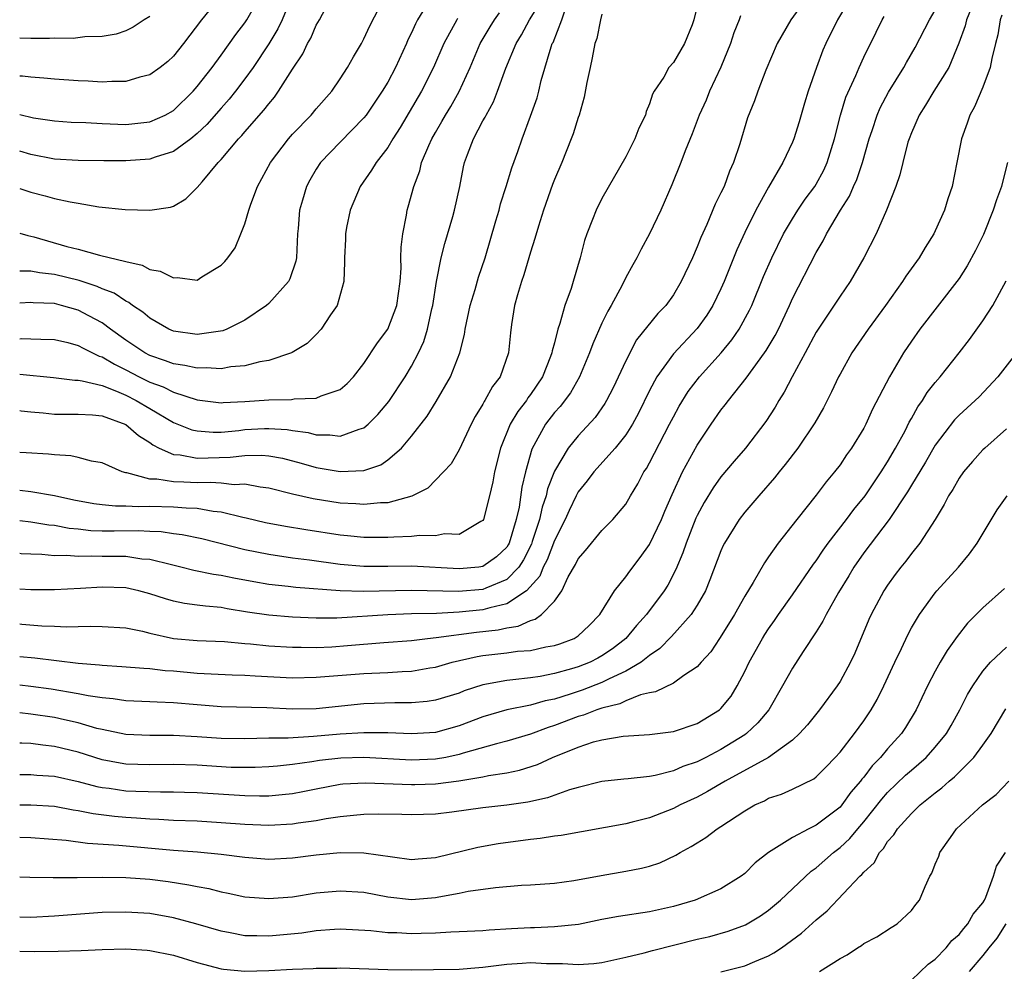
# Model space of a CAD drawing. Units: inches. Extents: x 2599874 to 2601000, y 1476000 to 1479000.
# Drawn here: x 2599874 to 2599957, y 1476329 to 1476409 of the extents above; entities that cross this region are included whole.
import ezdxf

# ---------------------------------------------------------------- set-up
doc = ezdxf.new("R2010")
doc.units = ezdxf.units.IN
doc.header["$MEASUREMENT"] = 0
doc.layers.add('LD25981476_2ft', color=206, linetype='Continuous')

msp = doc.modelspace()

# ---------------------------------------------------------------- linework, layer by layer
at = {"layer": 'LD25981476_2ft'}
for points, elevation in [([(2599874.076, 1476391.078), (2599874.749, 1476390.864), (2599875.252, 1476390.748), (2599878.047, 1476389.953), (2599879, 1476389.709), (2599880.787, 1476389.213), (2599883, 1476388.676), (2599884.364, 1476388.364), (2599885, 1476388.027), (2599885.869, 1476387.869), (2599887, 1476387.299), (2599887.345, 1476387.345), (2599889, 1476387.123), (2599889.386, 1476387.386), (2599891, 1476388.366), (2599891.309, 1476388.691), (2599891.562, 1476389), (2599892.175, 1476389.825), (2599892.669, 1476391), (2599893, 1476391.848), (2599893.335, 1476393), (2599893.504, 1476393.504), (2599894.059, 1476395), (2599895.143, 1476397), (2599896.662, 1476399), (2599897, 1476399.383), (2599898.566, 1476401), (2599899, 1476401.518), (2599900.313, 1476403), (2599901, 1476404.031), (2599901.621, 1476405), (2599902.111, 1476405.889), (2599902.782, 1476407), (2599903, 1476407.4), (2599903.497, 1476408.503), (2599905.822, 1476413)], 10158), ([(2599890.934, 1476411), (2599889.362, 1476409), (2599887.83, 1476407), (2599887, 1476405.955), (2599886.512, 1476405.489), (2599885.89, 1476405), (2599885, 1476404.366), (2599884.182, 1476404.182), (2599883, 1476403.817), (2599881.822, 1476403.822), (2599881, 1476403.765), (2599879.84, 1476403.84), (2599879, 1476403.875), (2599877, 1476404.019), (2599876.11, 1476404.11), (2599875, 1476404.173), (2599874.316, 1476404.26), (2599874.076, 1476404.275)], 10166), ([(2599896.949, 1476411), (2599896.116, 1476409), (2599895.759, 1476408.241), (2599895, 1476406.992), (2599893.688, 1476405), (2599893, 1476404.043), (2599892.208, 1476403), (2599891.672, 1476402.328), (2599891, 1476401.587), (2599889.793, 1476400.207), (2599889, 1476399.453), (2599888.444, 1476399), (2599887, 1476397.934), (2599885.469, 1476397.469), (2599885, 1476397.295), (2599883, 1476397.141), (2599881.143, 1476397.143), (2599879, 1476397.17), (2599877, 1476397.29), (2599875, 1476397.684), (2599874.076, 1476397.972)], 10162), ([(2599874.076, 1476394.828), (2599875, 1476394.524), (2599876.219, 1476394.219), (2599877, 1476393.988), (2599878.307, 1476393.693), (2599879, 1476393.587), (2599880.712, 1476393.287), (2599882.942, 1476393.058), (2599885, 1476392.993), (2599886.745, 1476393.256), (2599887, 1476393.348), (2599888.037, 1476393.963), (2599889, 1476394.899), (2599889.395, 1476395.395), (2599890.761, 1476397), (2599891, 1476397.249), (2599892.457, 1476399), (2599892.728, 1476399.271), (2599893, 1476399.6), (2599894.599, 1476401.401), (2599895, 1476401.953), (2599895.485, 1476402.515), (2599895.833, 1476403), (2599897, 1476404.868), (2599897.861, 1476406.139), (2599898.258, 1476407), (2599898.537, 1476407.463), (2599899, 1476408.552), (2599899.254, 1476409), (2599900.291, 1476411)], 10160), ([(2599943.976, 1476411), (2599942.803, 1476409), (2599941.798, 1476407), (2599941.555, 1476406.445), (2599941.015, 1476405), (2599940.32, 1476403), (2599940.007, 1476401.993), (2599939.569, 1476400.432), (2599939.121, 1476399), (2599939, 1476398.71), (2599938.185, 1476397), (2599937, 1476394.939), (2599935.933, 1476393), (2599935, 1476391.115), (2599934.333, 1476389.667), (2599933.267, 1476387), (2599933, 1476386.402), (2599932.317, 1476385), (2599931.813, 1476384.187), (2599931, 1476383.051), (2599929, 1476380.932), (2599927.605, 1476379), (2599927, 1476377.848), (2599926.073, 1476375.927), (2599925.566, 1476375), (2599925, 1476374.116), (2599924.108, 1476373), (2599922.319, 1476371), (2599921.755, 1476370.246), (2599921, 1476369.328), (2599920.828, 1476369), (2599920.236, 1476367.764), (2599919.901, 1476367), (2599919, 1476365.232), (2599918.392, 1476363.608), (2599918.07, 1476363), (2599917.775, 1476362.225), (2599916.654, 1476361), (2599915, 1476359.898), (2599913.581, 1476359.581), (2599913, 1476359.394), (2599911, 1476359.201), (2599909.107, 1476359.107), (2599907, 1476359.061), (2599905.011, 1476358.989), (2599900.709, 1476358.709), (2599899, 1476358.706), (2599897, 1476358.798), (2599895, 1476358.965), (2599893.22, 1476359.22), (2599891.495, 1476359.495), (2599891, 1476359.591), (2599889.7, 1476359.7), (2599889, 1476359.807), (2599887.933, 1476359.933), (2599887, 1476360.123), (2599886.313, 1476360.313), (2599885, 1476360.751), (2599884.078, 1476361), (2599883, 1476361.25), (2599881, 1476361.317), (2599879.191, 1476361.191), (2599877, 1476361.083), (2599875, 1476361.087), (2599874.077, 1476361.128)], 10138), ([(2599908.312, 1476410.312), (2599907.512, 1476409), (2599907.333, 1476408.667), (2599907, 1476407.912), (2599906.692, 1476407.308), (2599906.566, 1476407), (2599905.652, 1476405), (2599905, 1476403.776), (2599904.537, 1476403), (2599903.191, 1476401), (2599903, 1476400.751), (2599901, 1476398.718), (2599899.352, 1476397), (2599899, 1476396.453), (2599898.465, 1476395.535), (2599898.179, 1476395), (2599897.847, 1476393.847), (2599897.583, 1476393), (2599897.47, 1476391.47), (2599897.417, 1476391), (2599897.32, 1476389), (2599897.28, 1476388.72), (2599896.778, 1476387.222), (2599896.657, 1476387), (2599895, 1476385.166), (2599894.812, 1476385), (2599893, 1476383.759), (2599891.481, 1476383), (2599891.141, 1476382.86), (2599889, 1476382.546), (2599887, 1476382.828), (2599886.606, 1476383), (2599885, 1476383.931), (2599884.432, 1476384.432), (2599883.551, 1476385), (2599883.241, 1476385.241), (2599883, 1476385.344), (2599882.015, 1476386.015), (2599881, 1476386.39), (2599880.587, 1476386.587), (2599879.078, 1476387.078), (2599877, 1476387.587), (2599875.728, 1476387.728), (2599875, 1476387.884), (2599874.076, 1476387.879)], 10156), ([(2599874.076, 1476379.206), (2599876.927, 1476378.927), (2599878.709, 1476378.709), (2599879, 1476378.703), (2599879.334, 1476378.666), (2599881, 1476378.25), (2599882.206, 1476377.794), (2599883, 1476377.443), (2599883.871, 1476377), (2599885, 1476376.314), (2599887, 1476375.151), (2599888.539, 1476374.539), (2599889, 1476374.437), (2599890.338, 1476374.338), (2599891, 1476374.352), (2599892.488, 1476374.488), (2599893, 1476374.549), (2599894.645, 1476374.645), (2599895, 1476374.65), (2599896.55, 1476374.55), (2599897, 1476374.467), (2599898.307, 1476374.307), (2599899, 1476374.111), (2599900.123, 1476374.123), (2599901, 1476373.99), (2599902.602, 1476374.602), (2599903, 1476374.701), (2599903.358, 1476375), (2599904.181, 1476375.819), (2599905.078, 1476376.922), (2599906.46, 1476379), (2599907, 1476379.893), (2599907.584, 1476381), (2599908.034, 1476381.966), (2599908.336, 1476383), (2599908.696, 1476384.696), (2599908.776, 1476385), (2599909.097, 1476387), (2599909.502, 1476389), (2599909.794, 1476390.206), (2599910.478, 1476392.478), (2599910.619, 1476393), (2599911.045, 1476395), (2599911.362, 1476396.638), (2599911.446, 1476397), (2599911.694, 1476397.694), (2599912.202, 1476399), (2599913, 1476400.498), (2599913.185, 1476400.815), (2599913.257, 1476401), (2599913.887, 1476402.113), (2599914.23, 1476403), (2599914.932, 1476404.932), (2599915.789, 1476407), (2599916.247, 1476407.753), (2599916.924, 1476409), (2599917.721, 1476410.28)], 10150), ([(2599874.076, 1476401.04), (2599875.228, 1476400.772), (2599877, 1476400.5), (2599878.41, 1476400.41), (2599879.632, 1476400.368), (2599881, 1476400.293), (2599883, 1476400.212), (2599885, 1476400.415), (2599886.307, 1476401), (2599887, 1476401.387), (2599888.657, 1476403), (2599889, 1476403.386), (2599890.247, 1476405), (2599891, 1476406.021), (2599892.241, 1476407.759), (2599893, 1476408.759), (2599893.154, 1476409), (2599893.82, 1476410.18)], 10164), ([(2599931, 1476410.159), (2599930.725, 1476409), (2599930.575, 1476408.575), (2599929.935, 1476407), (2599929, 1476405.411), (2599928.628, 1476405), (2599928.19, 1476404.19), (2599927.382, 1476403), (2599927.239, 1476402.761), (2599927, 1476401.949), (2599926.713, 1476401.287), (2599926.652, 1476401), (2599926.093, 1476399.908), (2599925.772, 1476399), (2599925, 1476397.483), (2599923, 1476393.971), (2599922.512, 1476393), (2599922.215, 1476392.215), (2599921.723, 1476391), (2599921.541, 1476390.459), (2599921.157, 1476389), (2599920.593, 1476387), (2599920.407, 1476386.407), (2599919.88, 1476385), (2599919.464, 1476383.464), (2599919.285, 1476383), (2599919, 1476381.851), (2599918.817, 1476381.183), (2599918.799, 1476381), (2599918.689, 1476380.689), (2599918.012, 1476379), (2599917, 1476377.5), (2599916.78, 1476377.22), (2599916.649, 1476377), (2599915.918, 1476376.082), (2599915.296, 1476375), (2599914.476, 1476373), (2599913.972, 1476371), (2599913.824, 1476370.176), (2599913.552, 1476369), (2599913.054, 1476367), (2599913, 1476366.9), (2599912.815, 1476366.815), (2599911, 1476365.732), (2599909.779, 1476365.779), (2599909, 1476365.628), (2599907.659, 1476365.659), (2599907, 1476365.574), (2599905.523, 1476365.523), (2599905, 1476365.471), (2599903, 1476365.474), (2599901.629, 1476365.629), (2599901, 1476365.686), (2599898.115, 1476366.115), (2599896.403, 1476366.403), (2599894.73, 1476366.73), (2599893.117, 1476367.117), (2599892.833, 1476367.166), (2599891, 1476367.626), (2599890.318, 1476367.682), (2599889, 1476367.925), (2599888.058, 1476367.942), (2599887, 1476368.041), (2599885, 1476368.085), (2599884.07, 1476368.07), (2599883, 1476368.118), (2599882.127, 1476368.127), (2599881, 1476368.228), (2599880.316, 1476368.316), (2599878.625, 1476368.625), (2599877, 1476368.979), (2599875, 1476369.328), (2599874.076, 1476369.426)], 10144), ([(2599939.767, 1476410.233), (2599938.879, 1476409), (2599937.715, 1476407), (2599936.759, 1476404.759), (2599936.087, 1476403), (2599935.802, 1476402.198), (2599935.24, 1476400.76), (2599934.57, 1476398.57), (2599934.056, 1476397), (2599933.727, 1476396.273), (2599933.255, 1476395), (2599933, 1476394.45), (2599932.505, 1476393.496), (2599931.806, 1476391.806), (2599931.302, 1476390.699), (2599931, 1476389.907), (2599930.597, 1476389), (2599929.662, 1476387), (2599929, 1476385.881), (2599928.363, 1476385), (2599927.687, 1476384.313), (2599925.913, 1476382.087), (2599925, 1476380.322), (2599923.937, 1476378.062), (2599923.39, 1476377), (2599923.247, 1476376.753), (2599922.425, 1476375.575), (2599921, 1476374.04), (2599920.162, 1476373), (2599919, 1476371.063), (2599918.431, 1476369.57), (2599918.315, 1476369), (2599917.975, 1476368.025), (2599917.753, 1476367), (2599917.143, 1476365.143), (2599917.067, 1476364.933), (2599916.399, 1476363.601), (2599916.007, 1476363), (2599915, 1476361.957), (2599913.234, 1476361.234), (2599913, 1476361.121), (2599910.949, 1476360.949), (2599907, 1476361.029), (2599902.946, 1476360.946), (2599901, 1476361.004), (2599897.282, 1476361.282), (2599896.632, 1476361.368), (2599895, 1476361.543), (2599893.749, 1476361.749), (2599892.063, 1476362.063), (2599891, 1476362.287), (2599890.373, 1476362.373), (2599888.717, 1476362.717), (2599887.625, 1476363), (2599886.819, 1476363.181), (2599885, 1476363.631), (2599884.328, 1476363.672), (2599883, 1476363.872), (2599881, 1476363.891), (2599880.076, 1476363.924), (2599879, 1476363.88), (2599878.035, 1476363.965), (2599877, 1476363.946), (2599875.949, 1476364.051), (2599875, 1476364.071), (2599874.188, 1476364.121), (2599874.077, 1476364.133)], 10140), ([(2599954.033, 1476409.967), (2599953.633, 1476409), (2599953.513, 1476408.487), (2599952.973, 1476407.027), (2599952.132, 1476405), (2599950.893, 1476403), (2599950.182, 1476401.818), (2599949.653, 1476401), (2599949, 1476399.501), (2599948.802, 1476399), (2599948.711, 1476398.71), (2599948.265, 1476397), (2599948.032, 1476395.968), (2599947.682, 1476395), (2599946.92, 1476393), (2599946.032, 1476391), (2599944.999, 1476389.001), (2599943.856, 1476387), (2599943, 1476385.772), (2599941.161, 1476383), (2599941, 1476382.736), (2599940.084, 1476381), (2599938.982, 1476379), (2599938.305, 1476377.695), (2599937.856, 1476377), (2599937.549, 1476376.451), (2599936.779, 1476375.222), (2599935.069, 1476373), (2599934.104, 1476371.896), (2599933, 1476370.596), (2599932.341, 1476369.659), (2599931.583, 1476368.417), (2599931, 1476367.331), (2599930.896, 1476367.104), (2599930.061, 1476365), (2599929.801, 1476364.199), (2599929.207, 1476362.793), (2599928.532, 1476361.468), (2599928.225, 1476361), (2599926.748, 1476359), (2599925.904, 1476358.096), (2599925.013, 1476357), (2599923.882, 1476356.118), (2599923, 1476355.529), (2599922.661, 1476355.339), (2599921.997, 1476355), (2599921, 1476354.602), (2599920.43, 1476354.43), (2599919, 1476354.038), (2599917.809, 1476353.809), (2599917, 1476353.689), (2599915.513, 1476353.512), (2599915, 1476353.475), (2599913, 1476353.105), (2599911.421, 1476352.579), (2599911, 1476352.406), (2599909, 1476351.795), (2599908.308, 1476351.692), (2599907, 1476351.587), (2599905.584, 1476351.584), (2599903, 1476351.486), (2599899, 1476351.079), (2599897, 1476351.049), (2599894.843, 1476351.157), (2599891, 1476351.261), (2599889, 1476351.41), (2599887, 1476351.592), (2599885.633, 1476351.633), (2599885, 1476351.679), (2599883, 1476351.759), (2599881.926, 1476351.926), (2599881, 1476351.998), (2599879.829, 1476352.171), (2599879, 1476352.353), (2599876.729, 1476352.729), (2599875, 1476352.963), (2599874.077, 1476353.058)], 10132), ([(2599874.076, 1476376.15), (2599874.198, 1476376.131), (2599875, 1476376.046), (2599876.039, 1476375.961), (2599877, 1476375.846), (2599878.138, 1476375.862), (2599879, 1476375.841), (2599880.203, 1476375.797), (2599881, 1476375.71), (2599883, 1476374.99), (2599884.054, 1476374.054), (2599885, 1476373.461), (2599885.264, 1476373.264), (2599885.793, 1476373), (2599887, 1476372.467), (2599887.567, 1476372.434), (2599889, 1476372.158), (2599891.768, 1476372.232), (2599893, 1476372.389), (2599894.409, 1476372.409), (2599895, 1476372.358), (2599896.144, 1476372.144), (2599897.731, 1476371.731), (2599899, 1476371.367), (2599901, 1476371.035), (2599903, 1476371.128), (2599904.408, 1476371.592), (2599905, 1476372), (2599906.146, 1476373), (2599907, 1476374), (2599908.308, 1476375.692), (2599909.074, 1476376.926), (2599910.275, 1476379), (2599911.055, 1476381), (2599911.445, 1476382.556), (2599911.505, 1476383), (2599911.923, 1476385), (2599912.334, 1476386.334), (2599912.629, 1476387.371), (2599913.184, 1476389), (2599914.091, 1476392.091), (2599914.349, 1476393), (2599914.476, 1476393.524), (2599914.954, 1476395), (2599915.426, 1476396.574), (2599915.922, 1476397.922), (2599916.292, 1476399), (2599917, 1476400.898), (2599917.546, 1476402.454), (2599917.692, 1476403), (2599917.899, 1476403.899), (2599918.726, 1476406.726), (2599918.826, 1476407), (2599918.89, 1476407.11), (2599919.631, 1476409), (2599919.932, 1476409.932)], 10148), ([(2599874.076, 1476382.191), (2599874.263, 1476382.203), (2599875, 1476382.195), (2599875.846, 1476382.154), (2599877, 1476382.132), (2599878.126, 1476381.874), (2599879, 1476381.632), (2599879.396, 1476381.396), (2599880.741, 1476380.741), (2599881, 1476380.673), (2599882.041, 1476380.041), (2599883, 1476379.587), (2599884.105, 1476379), (2599885, 1476378.55), (2599886.138, 1476378.138), (2599887, 1476377.705), (2599889, 1476377.062), (2599891, 1476376.805), (2599891.176, 1476376.824), (2599893, 1476376.904), (2599895, 1476377.054), (2599896.903, 1476377.097), (2599897.139, 1476377.139), (2599899, 1476377.21), (2599899.398, 1476377.398), (2599901, 1476377.939), (2599901.584, 1476378.416), (2599902.131, 1476379), (2599903, 1476380.097), (2599904.152, 1476381.848), (2599905.011, 1476383), (2599905.762, 1476385), (2599906.034, 1476387), (2599906.124, 1476388.125), (2599906.112, 1476389), (2599906.121, 1476389.879), (2599906.27, 1476391), (2599906.568, 1476392.568), (2599906.627, 1476393), (2599906.723, 1476393.277), (2599907.18, 1476395), (2599907.691, 1476396.309), (2599907.847, 1476397), (2599908.445, 1476398.445), (2599908.703, 1476399), (2599909, 1476399.527), (2599909.551, 1476400.449), (2599909.853, 1476401), (2599910.288, 1476401.712), (2599911.011, 1476402.989), (2599911.912, 1476405), (2599912.767, 1476407), (2599912.85, 1476407.151), (2599913.592, 1476408.408), (2599913.965, 1476409), (2599914.396, 1476409.604)], 10152), ([(2599923, 1476409.491), (2599922.878, 1476409), (2599922.555, 1476407.445), (2599922.401, 1476407), (2599922.186, 1476405.814), (2599921.995, 1476405), (2599921.73, 1476403.73), (2599921.512, 1476402.488), (2599921.081, 1476401), (2599921, 1476400.782), (2599920.576, 1476399.425), (2599920.419, 1476399), (2599919.615, 1476397), (2599919, 1476395.585), (2599918.835, 1476395.164), (2599918.077, 1476393), (2599917.666, 1476391.666), (2599917.372, 1476390.627), (2599917, 1476389.474), (2599916.431, 1476387.569), (2599916.237, 1476387), (2599915.896, 1476385.896), (2599915.653, 1476385), (2599915.394, 1476383.394), (2599915.302, 1476382.698), (2599915.16, 1476381), (2599914.442, 1476379), (2599913.815, 1476378.185), (2599913.169, 1476377), (2599913.097, 1476376.903), (2599913, 1476376.703), (2599912.348, 1476375.652), (2599912.006, 1476375), (2599911, 1476372.849), (2599910.32, 1476371.68), (2599909.695, 1476371), (2599908.363, 1476369.637), (2599907.033, 1476368.967), (2599905, 1476368.398), (2599904.393, 1476368.393), (2599903, 1476368.248), (2599902.313, 1476368.313), (2599901, 1476368.378), (2599898.72, 1476368.72), (2599897, 1476369.124), (2599895, 1476369.637), (2599894.29, 1476369.71), (2599893, 1476369.953), (2599892.088, 1476369.912), (2599891, 1476370.048), (2599890.113, 1476370.113), (2599889, 1476370.081), (2599887.863, 1476370.137), (2599887, 1476370.151), (2599885.612, 1476370.388), (2599885, 1476370.401), (2599883.089, 1476370.911), (2599883, 1476370.916), (2599882.689, 1476371), (2599881, 1476371.747), (2599880.103, 1476371.897), (2599879, 1476372.206), (2599878.361, 1476372.361), (2599877, 1476372.434), (2599876.494, 1476372.494), (2599874.631, 1476372.6), (2599874.076, 1476372.625)], 10146), ([(2599885, 1476409.28), (2599884.547, 1476409), (2599883.621, 1476408.379), (2599883, 1476408.072), (2599882.19, 1476407.81), (2599881, 1476407.599), (2599879.56, 1476407.56), (2599878.559, 1476407.442), (2599877, 1476407.452), (2599876.579, 1476407.421), (2599875, 1476407.429), (2599874.076, 1476407.451)], 10168), ([(2599910.874, 1476409.126), (2599910.8, 1476409), (2599909.716, 1476407), (2599908.848, 1476405), (2599907.845, 1476403), (2599906.047, 1476399.953), (2599905.441, 1476399), (2599905, 1476398.259), (2599904.026, 1476397), (2599903.648, 1476396.352), (2599902.675, 1476395), (2599901.835, 1476393), (2599901.547, 1476391.547), (2599901.45, 1476391), (2599901.444, 1476390.557), (2599901.362, 1476389), (2599901.376, 1476388.624), (2599901.306, 1476387), (2599900.763, 1476385), (2599900.191, 1476384.191), (2599899.398, 1476383), (2599899, 1476382.556), (2599898.216, 1476381.784), (2599896.972, 1476381.028), (2599896.902, 1476381), (2599895, 1476380.374), (2599894.257, 1476380.257), (2599893, 1476379.921), (2599891.821, 1476379.821), (2599891, 1476379.666), (2599889.747, 1476379.747), (2599889, 1476379.705), (2599887.954, 1476379.954), (2599887, 1476380.072), (2599886.34, 1476380.34), (2599885, 1476380.787), (2599884.597, 1476381), (2599883, 1476382.079), (2599881.706, 1476383), (2599881, 1476383.524), (2599879.893, 1476384.107), (2599879, 1476384.599), (2599877.602, 1476385), (2599877, 1476385.148), (2599875.218, 1476385.218), (2599875, 1476385.244), (2599874.076, 1476385.176)], 10154), ([(2599874.077, 1476355.475), (2599875.358, 1476355.358), (2599879, 1476354.915), (2599880.776, 1476354.776), (2599881, 1476354.741), (2599882.652, 1476354.652), (2599884.494, 1476354.494), (2599885, 1476354.475), (2599886.312, 1476354.313), (2599887, 1476354.267), (2599889, 1476354.084), (2599891.941, 1476353.941), (2599893, 1476353.906), (2599893.85, 1476353.85), (2599897, 1476353.689), (2599899, 1476353.729), (2599903, 1476354.058), (2599905, 1476354.135), (2599906.224, 1476354.224), (2599907, 1476354.254), (2599908.524, 1476354.524), (2599909, 1476354.593), (2599910.412, 1476355), (2599912.524, 1476355.476), (2599913, 1476355.552), (2599915, 1476355.785), (2599915.915, 1476355.916), (2599917, 1476355.994), (2599918.282, 1476356.282), (2599919, 1476356.402), (2599919.451, 1476356.549), (2599920.662, 1476357), (2599921, 1476357.218), (2599921.919, 1476358.081), (2599922.832, 1476359), (2599924.052, 1476361), (2599925, 1476362.17), (2599925.346, 1476362.654), (2599926.212, 1476363.788), (2599927, 1476364.882), (2599928.006, 1476367), (2599928.29, 1476367.71), (2599928.9, 1476369.1), (2599929.776, 1476371), (2599931, 1476373.238), (2599932.174, 1476375), (2599933, 1476376.186), (2599933.363, 1476376.637), (2599933.622, 1476377), (2599935.123, 1476378.877), (2599935.703, 1476379.703), (2599936.661, 1476381), (2599936.802, 1476381.198), (2599937.547, 1476382.453), (2599937.823, 1476383), (2599938.747, 1476385), (2599939, 1476385.579), (2599941, 1476389.439), (2599941.582, 1476390.417), (2599941.865, 1476391), (2599943.037, 1476393), (2599943.809, 1476394.191), (2599944.142, 1476395), (2599944.414, 1476395.586), (2599944.881, 1476397), (2599945.442, 1476399), (2599945.69, 1476399.69), (2599946.125, 1476401), (2599946.386, 1476401.615), (2599947.083, 1476402.917), (2599948.372, 1476405), (2599948.589, 1476405.411), (2599949.323, 1476406.677), (2599950.53, 1476409), (2599951, 1476409.814)], 10134), ([(2599956.61, 1476409.39), (2599956.47, 1476409), (2599956.263, 1476407.737), (2599956.061, 1476407), (2599955.753, 1476405.753), (2599955.607, 1476405), (2599955, 1476403.337), (2599954.307, 1476401.693), (2599953.901, 1476401), (2599953.681, 1476400.319), (2599953.205, 1476399), (2599952.823, 1476397), (2599952.41, 1476395), (2599952.053, 1476393.947), (2599951.768, 1476393), (2599951, 1476391.278), (2599950.87, 1476391), (2599950.145, 1476389.855), (2599949.657, 1476389), (2599948.542, 1476387.458), (2599948.263, 1476387), (2599946.833, 1476385), (2599945.376, 1476383), (2599944.004, 1476381), (2599943, 1476379.223), (2599942.883, 1476379), (2599942.284, 1476377.716), (2599941.603, 1476376.397), (2599940.881, 1476375.119), (2599939.463, 1476373), (2599938.387, 1476371.613), (2599937.877, 1476371), (2599937.498, 1476370.502), (2599936.17, 1476369), (2599935, 1476367.614), (2599934.528, 1476367), (2599933.295, 1476365), (2599933.193, 1476364.807), (2599933, 1476364.366), (2599932.075, 1476361.925), (2599931.692, 1476361), (2599931, 1476359.793), (2599930.499, 1476359), (2599928.849, 1476357.15), (2599927.86, 1476356.14), (2599927, 1476355.576), (2599926.282, 1476355), (2599925, 1476354.235), (2599923.609, 1476353.609), (2599923, 1476353.293), (2599921.346, 1476352.654), (2599920.314, 1476352.314), (2599919, 1476351.906), (2599918.239, 1476351.761), (2599917, 1476351.39), (2599915.017, 1476350.982), (2599913, 1476350.397), (2599911, 1476349.641), (2599909, 1476349.095), (2599907, 1476348.991), (2599905, 1476349.063), (2599903, 1476349.065), (2599901, 1476348.95), (2599898.75, 1476348.751), (2599896.626, 1476348.626), (2599895, 1476348.605), (2599893, 1476348.553), (2599891, 1476348.577), (2599889, 1476348.722), (2599887, 1476348.839), (2599885, 1476348.833), (2599883, 1476348.912), (2599881, 1476349.333), (2599880.562, 1476349.439), (2599879, 1476349.907), (2599877.852, 1476350.148), (2599877, 1476350.349), (2599875, 1476350.633), (2599874.077, 1476350.733)], 10130), ([(2599934.648, 1476409.351), (2599934.531, 1476409), (2599934.084, 1476407.916), (2599933.789, 1476407), (2599932.987, 1476405.013), (2599932.029, 1476403), (2599931.745, 1476402.255), (2599931.154, 1476401), (2599930.583, 1476399.417), (2599929.999, 1476397.999), (2599929.64, 1476397), (2599928.876, 1476395.124), (2599927.944, 1476393), (2599927.003, 1476391), (2599926.284, 1476389.716), (2599925.939, 1476389), (2599925.587, 1476388.413), (2599925, 1476387.336), (2599924.691, 1476386.691), (2599923.785, 1476385), (2599923.492, 1476384.508), (2599923, 1476383.515), (2599922.233, 1476381.767), (2599921.957, 1476381), (2599921.104, 1476379), (2599920.343, 1476377.657), (2599919.492, 1476376.508), (2599919, 1476375.98), (2599918.249, 1476375), (2599917.093, 1476372.907), (2599916.567, 1476371), (2599916.273, 1476369.727), (2599916.03, 1476368.03), (2599915.794, 1476367), (2599915.19, 1476365), (2599915.127, 1476364.873), (2599915, 1476364.679), (2599914.135, 1476363.865), (2599913, 1476363.047), (2599912.642, 1476363), (2599911, 1476362.856), (2599907, 1476363.077), (2599905, 1476363.042), (2599903, 1476363.039), (2599901, 1476363.227), (2599898.423, 1476363.577), (2599897, 1476363.75), (2599895, 1476364.053), (2599893, 1476364.46), (2599889.366, 1476365.366), (2599887.721, 1476365.721), (2599887, 1476365.797), (2599885.953, 1476365.953), (2599885, 1476365.98), (2599884.03, 1476366.03), (2599882.015, 1476366.015), (2599881, 1476366.025), (2599880.056, 1476366.056), (2599879, 1476366.182), (2599878.242, 1476366.242), (2599877, 1476366.484), (2599876.526, 1476366.526), (2599875, 1476366.78), (2599874.077, 1476366.886)], 10142), ([(2599874.077, 1476358.212), (2599874.263, 1476358.202), (2599875.933, 1476358.067), (2599877, 1476358.036), (2599878.022, 1476357.979), (2599879, 1476357.991), (2599880.033, 1476358.033), (2599881, 1476358.005), (2599883, 1476357.884), (2599884.395, 1476357.605), (2599885, 1476357.452), (2599887, 1476357.001), (2599889, 1476356.83), (2599891.27, 1476356.729), (2599893, 1476356.563), (2599893.468, 1476356.532), (2599895, 1476356.377), (2599897, 1476356.26), (2599897.731, 1476356.269), (2599899, 1476356.239), (2599900.299, 1476356.299), (2599901.61, 1476356.39), (2599904.667, 1476356.667), (2599907, 1476356.835), (2599908.354, 1476357), (2599909.067, 1476357.067), (2599912.464, 1476357.536), (2599914.268, 1476357.732), (2599915, 1476357.9), (2599915.971, 1476358.029), (2599917, 1476358.51), (2599917.392, 1476358.608), (2599917.925, 1476359), (2599919, 1476360.137), (2599919.615, 1476361), (2599920.168, 1476362.168), (2599920.781, 1476363.219), (2599921, 1476363.69), (2599921.613, 1476364.388), (2599923, 1476366.062), (2599923.923, 1476367), (2599925, 1476368.29), (2599925.408, 1476369), (2599926.013, 1476369.987), (2599926.528, 1476371), (2599926.728, 1476371.272), (2599927, 1476371.753), (2599928.686, 1476375), (2599929, 1476375.638), (2599929.473, 1476376.527), (2599930.235, 1476377.765), (2599931.191, 1476379), (2599933.017, 1476381), (2599933.911, 1476382.089), (2599934.538, 1476383), (2599935.403, 1476384.597), (2599935.59, 1476385), (2599936.581, 1476387.419), (2599937.259, 1476389), (2599938.259, 1476391), (2599939, 1476392.261), (2599939.464, 1476393), (2599940.077, 1476393.923), (2599940.88, 1476395), (2599941, 1476395.195), (2599941.635, 1476396.365), (2599941.93, 1476397), (2599942.532, 1476399), (2599943.028, 1476401), (2599943.499, 1476402.5), (2599944.332, 1476404.332), (2599944.609, 1476405), (2599945, 1476405.863), (2599946.048, 1476407.952), (2599946.554, 1476409), (2599946.719, 1476409.281)], 10136), ([(2599957.062, 1476397), (2599956.64, 1476395.36), (2599956.568, 1476395), (2599956.138, 1476393.862), (2599955.877, 1476393), (2599955.043, 1476390.957), (2599954.382, 1476389.618), (2599953.681, 1476388.319), (2599953, 1476387.249), (2599952.828, 1476387), (2599949.71, 1476383), (2599949, 1476382.001), (2599948.34, 1476381), (2599947.172, 1476379), (2599945.74, 1476376.26), (2599945.174, 1476375), (2599945, 1476374.674), (2599943.97, 1476373), (2599943.555, 1476372.445), (2599943, 1476371.597), (2599942.547, 1476371), (2599941.836, 1476370.164), (2599941, 1476369.039), (2599939.359, 1476367), (2599937.803, 1476365), (2599937, 1476363.863), (2599936.646, 1476363.354), (2599935.701, 1476361.701), (2599935, 1476360.563), (2599934.127, 1476359), (2599932.928, 1476357.072), (2599932.868, 1476357), (2599932.133, 1476355.867), (2599931.339, 1476355), (2599931, 1476354.602), (2599929.876, 1476353.876), (2599929, 1476353.234), (2599927.499, 1476352.501), (2599927, 1476352.417), (2599926.249, 1476352.249), (2599925, 1476351.746), (2599924.495, 1476351.505), (2599923, 1476351.141), (2599922.575, 1476351), (2599921.449, 1476350.551), (2599921, 1476350.431), (2599919, 1476349.665), (2599918.489, 1476349.511), (2599917, 1476348.943), (2599915, 1476348.351), (2599914.14, 1476348.14), (2599911.345, 1476347.345), (2599911, 1476347.231), (2599909.886, 1476347), (2599909, 1476346.839), (2599907, 1476346.771), (2599903, 1476346.979), (2599901.06, 1476346.94), (2599899.266, 1476346.734), (2599898.622, 1476346.622), (2599897, 1476346.386), (2599895.727, 1476346.273), (2599895, 1476346.191), (2599893.853, 1476346.147), (2599893, 1476346.137), (2599891.842, 1476346.158), (2599889, 1476346.33), (2599887, 1476346.408), (2599885, 1476346.381), (2599883, 1476346.434), (2599882.506, 1476346.506), (2599881, 1476346.796), (2599879, 1476347.43), (2599877, 1476347.926), (2599876.018, 1476348.018), (2599875, 1476348.156), (2599874.25, 1476348.187), (2599874.077, 1476348.204)], 10128), ([(2599874.077, 1476345.565), (2599875, 1476345.566), (2599875.516, 1476345.516), (2599877, 1476345.415), (2599879, 1476344.973), (2599880.551, 1476344.551), (2599881, 1476344.468), (2599881.601, 1476344.399), (2599883, 1476344.198), (2599883.842, 1476344.158), (2599885.896, 1476344.104), (2599887, 1476344.109), (2599887.922, 1476344.078), (2599889, 1476344.039), (2599893, 1476343.794), (2599894.237, 1476343.763), (2599895, 1476343.773), (2599896.134, 1476343.866), (2599897, 1476343.969), (2599897.876, 1476344.124), (2599899, 1476344.366), (2599901, 1476344.736), (2599901.239, 1476344.761), (2599903.141, 1476344.859), (2599907, 1476344.708), (2599907.285, 1476344.715), (2599909, 1476344.771), (2599910.967, 1476345.033), (2599913, 1476345.369), (2599913.476, 1476345.477), (2599915, 1476345.712), (2599916.063, 1476345.937), (2599917.588, 1476346.412), (2599918.854, 1476347), (2599921, 1476347.862), (2599922.292, 1476348.292), (2599923, 1476348.475), (2599924.783, 1476348.783), (2599927, 1476348.927), (2599929, 1476349.175), (2599931, 1476349.855), (2599932.876, 1476351), (2599933, 1476351.107), (2599933.847, 1476352.153), (2599934.37, 1476353), (2599935, 1476354.211), (2599935.373, 1476355), (2599936.475, 1476357), (2599936.674, 1476357.326), (2599937, 1476357.816), (2599937.499, 1476358.5), (2599937.833, 1476359), (2599939, 1476360.654), (2599940.762, 1476363.238), (2599941, 1476363.535), (2599941.588, 1476364.412), (2599942.017, 1476365), (2599943.555, 1476367), (2599944.159, 1476367.841), (2599945.109, 1476369), (2599946.46, 1476371), (2599947, 1476371.854), (2599947.663, 1476373), (2599948.464, 1476374.464), (2599948.821, 1476375.179), (2599949, 1476375.474), (2599949.542, 1476376.458), (2599949.943, 1476377), (2599950.331, 1476377.669), (2599951, 1476378.526), (2599951.409, 1476379), (2599953.006, 1476381), (2599953.873, 1476382.126), (2599955, 1476383.707), (2599955.827, 1476385), (2599956.948, 1476387.052)], 10126), ([(2599957.83, 1476381), (2599956.267, 1476379), (2599954.683, 1476377.317), (2599954.36, 1476377), (2599953, 1476375.768), (2599952.627, 1476375.373), (2599951, 1476373.258), (2599950.172, 1476371.828), (2599949, 1476369.877), (2599948.68, 1476369.32), (2599947.12, 1476367), (2599945, 1476364.185), (2599944.172, 1476363), (2599943.738, 1476362.262), (2599942.872, 1476360.872), (2599941.827, 1476359), (2599941.561, 1476358.439), (2599941, 1476357.544), (2599939.908, 1476355.908), (2599939, 1476354.507), (2599938.179, 1476353), (2599937.007, 1476350.993), (2599936.106, 1476349.894), (2599935.154, 1476349), (2599935, 1476348.893), (2599933, 1476347.654), (2599931.737, 1476347), (2599931, 1476346.629), (2599929.781, 1476346.219), (2599929, 1476345.873), (2599927.479, 1476345.479), (2599927, 1476345.392), (2599925.191, 1476345.19), (2599924.833, 1476345.167), (2599923, 1476344.978), (2599921, 1476344.478), (2599920.272, 1476344.272), (2599918.411, 1476343.589), (2599916.761, 1476343.239), (2599915, 1476342.984), (2599913, 1476342.751), (2599910.392, 1476342.392), (2599909, 1476342.222), (2599907, 1476342.156), (2599906.194, 1476342.194), (2599904.222, 1476342.222), (2599903, 1476342.193), (2599902.125, 1476342.125), (2599901, 1476341.995), (2599899.828, 1476341.828), (2599899, 1476341.67), (2599897.46, 1476341.46), (2599897, 1476341.375), (2599895, 1476341.265), (2599893, 1476341.356), (2599891, 1476341.509), (2599889, 1476341.623), (2599887, 1476341.702), (2599885.778, 1476341.778), (2599885, 1476341.801), (2599883.894, 1476341.894), (2599883, 1476341.938), (2599882.033, 1476342.033), (2599880.249, 1476342.249), (2599879, 1476342.504), (2599878.56, 1476342.56), (2599877, 1476342.859), (2599875, 1476342.989), (2599874.077, 1476342.985)], 10124), ([(2599957, 1476374.619), (2599955.161, 1476373), (2599955, 1476372.843), (2599954.13, 1476371.87), (2599953.379, 1476371), (2599953, 1476370.47), (2599952.471, 1476369.529), (2599952.125, 1476369), (2599951.754, 1476368.246), (2599950.991, 1476367.009), (2599949.698, 1476365), (2599949, 1476364.13), (2599948.518, 1476363.482), (2599948.119, 1476363), (2599947.637, 1476362.363), (2599947, 1476361.482), (2599946.687, 1476361), (2599945.617, 1476359), (2599945.424, 1476358.576), (2599944.235, 1476355.765), (2599943.881, 1476355), (2599943, 1476353.374), (2599942.76, 1476353), (2599941.28, 1476351), (2599940.263, 1476349.737), (2599939.605, 1476349), (2599939, 1476348.452), (2599936.99, 1476347), (2599933.345, 1476345), (2599931.873, 1476344.127), (2599931, 1476343.66), (2599929.576, 1476343), (2599929, 1476342.69), (2599927, 1476341.913), (2599925.538, 1476341.538), (2599925, 1476341.42), (2599919.558, 1476340.441), (2599919, 1476340.384), (2599917.809, 1476340.19), (2599917, 1476340.106), (2599914.283, 1476339.717), (2599912.569, 1476339.431), (2599909, 1476338.544), (2599907.552, 1476338.448), (2599907, 1476338.39), (2599905.404, 1476338.596), (2599903, 1476338.95), (2599901, 1476338.987), (2599899, 1476338.789), (2599897, 1476338.522), (2599895, 1476338.424), (2599893, 1476338.573), (2599891, 1476338.828), (2599889.023, 1476339.023), (2599887, 1476339.169), (2599882.412, 1476339.588), (2599879.764, 1476339.764), (2599877.985, 1476340.015), (2599875, 1476340.238), (2599874.077, 1476340.264)], 10122), ([(2599874.077, 1476336.968), (2599874.94, 1476336.936), (2599876.893, 1476336.893), (2599878.899, 1476336.899), (2599881, 1476336.942), (2599883, 1476336.91), (2599885, 1476336.747), (2599886.552, 1476336.552), (2599888.292, 1476336.292), (2599889, 1476336.13), (2599889.962, 1476335.962), (2599891, 1476335.687), (2599891.585, 1476335.585), (2599893, 1476335.284), (2599895, 1476335.121), (2599897, 1476335.277), (2599899, 1476335.598), (2599901, 1476335.792), (2599903, 1476335.653), (2599905, 1476335.274), (2599907, 1476335.054), (2599909, 1476335.214), (2599909.281, 1476335.281), (2599911, 1476335.587), (2599911.746, 1476335.746), (2599914.062, 1476336.062), (2599916.245, 1476336.245), (2599917, 1476336.276), (2599919, 1476336.429), (2599920.647, 1476336.647), (2599922.933, 1476337.067), (2599925, 1476337.421), (2599926.322, 1476337.678), (2599927, 1476337.865), (2599927.853, 1476338.147), (2599929.218, 1476338.782), (2599929.562, 1476339), (2599930.505, 1476339.495), (2599931, 1476339.818), (2599931.739, 1476340.261), (2599932.678, 1476341), (2599933, 1476341.197), (2599935, 1476342.512), (2599935.849, 1476343), (2599936.643, 1476343.357), (2599937, 1476343.559), (2599938.087, 1476343.913), (2599939, 1476344.327), (2599940.805, 1476345.195), (2599941, 1476345.361), (2599941.811, 1476346.189), (2599942.599, 1476347), (2599943, 1476347.448), (2599944.209, 1476349), (2599945, 1476350.08), (2599945.615, 1476351), (2599946.124, 1476351.876), (2599946.687, 1476353), (2599947.597, 1476355), (2599948.156, 1476356.156), (2599948.687, 1476357.313), (2599949, 1476357.877), (2599949.672, 1476359), (2599951, 1476360.818), (2599951.149, 1476361), (2599952.955, 1476363), (2599953.877, 1476364.123), (2599954.53, 1476365), (2599956.196, 1476367.804), (2599957.052, 1476369)], 10120), ([(2599956.808, 1476361.191), (2599955, 1476359.583), (2599953.716, 1476358.284), (2599952.836, 1476357.164), (2599952.012, 1476355.988), (2599951.429, 1476355), (2599951, 1476354.242), (2599950.35, 1476353), (2599949.401, 1476351), (2599948.492, 1476349.509), (2599948.16, 1476349), (2599947, 1476347.704), (2599946.415, 1476347), (2599945.709, 1476346.291), (2599945, 1476345.343), (2599944.835, 1476345.166), (2599944.727, 1476345), (2599943.923, 1476344.077), (2599943.154, 1476343), (2599943, 1476342.822), (2599941, 1476341.294), (2599940.368, 1476341), (2599939, 1476340.276), (2599937, 1476339.004), (2599935.881, 1476338.119), (2599935, 1476337.232), (2599934.706, 1476337), (2599933, 1476335.952), (2599930.824, 1476335), (2599929, 1476334.456), (2599927, 1476334.018), (2599924.377, 1476333.623), (2599923, 1476333.363), (2599921.039, 1476332.961), (2599919, 1476332.747), (2599917.326, 1476332.674), (2599917, 1476332.675), (2599915.406, 1476332.594), (2599913.528, 1476332.472), (2599913, 1476332.411), (2599911, 1476332.319), (2599910.313, 1476332.313), (2599909, 1476332.234), (2599907.817, 1476332.183), (2599907, 1476332.172), (2599905.765, 1476332.235), (2599905, 1476332.247), (2599903.59, 1476332.41), (2599901, 1476332.55), (2599900.53, 1476332.53), (2599899, 1476332.411), (2599897.774, 1476332.226), (2599895, 1476331.957), (2599893.999, 1476332.001), (2599893, 1476332.006), (2599891.75, 1476332.25), (2599891, 1476332.376), (2599888.886, 1476333), (2599887, 1476333.517), (2599885, 1476333.864), (2599883, 1476333.997), (2599881, 1476333.95), (2599877, 1476333.64), (2599875, 1476333.538), (2599874.077, 1476333.555)], 10118), ([(2599874.077, 1476330.719), (2599875.313, 1476330.687), (2599877.296, 1476330.704), (2599879.236, 1476330.764), (2599881, 1476330.841), (2599883, 1476330.89), (2599884.787, 1476330.786), (2599885, 1476330.772), (2599887, 1476330.369), (2599889, 1476329.754), (2599891, 1476329.229), (2599891.197, 1476329.197), (2599893, 1476329.026), (2599895, 1476329.078), (2599897, 1476329.199), (2599898.741, 1476329.259), (2599899, 1476329.288), (2599900.718, 1476329.282), (2599901, 1476329.294), (2599905, 1476329.169), (2599907, 1476329.151), (2599908.837, 1476329.163), (2599911, 1476329.2), (2599912.658, 1476329.342), (2599913, 1476329.357), (2599915, 1476329.621), (2599916.302, 1476329.698), (2599917, 1476329.756), (2599918.336, 1476329.664), (2599919.671, 1476329.671), (2599921, 1476329.576), (2599922.324, 1476329.676), (2599923, 1476329.768), (2599925, 1476330.194), (2599926.559, 1476330.559), (2599927.243, 1476330.757), (2599931, 1476331.709), (2599932.05, 1476331.95), (2599933.614, 1476332.386), (2599935.071, 1476332.929), (2599936.317, 1476333.683), (2599937, 1476334.165), (2599937.99, 1476335), (2599940.576, 1476337.424), (2599941, 1476337.713), (2599942.463, 1476339), (2599943, 1476339.411), (2599943.835, 1476340.165), (2599944.498, 1476341), (2599945, 1476341.583), (2599946.509, 1476343.491), (2599947, 1476344.048), (2599948.512, 1476345.489), (2599949, 1476345.934), (2599950.24, 1476347), (2599951, 1476347.856), (2599951.939, 1476349), (2599952.328, 1476349.672), (2599953.06, 1476351), (2599953.723, 1476352.277), (2599954.155, 1476353), (2599955, 1476354.238), (2599955.648, 1476355), (2599957, 1476356.26)], 10116), ([(2599933, 1476328.964), (2599935, 1476329.472), (2599935.852, 1476329.852), (2599937, 1476330.323), (2599937.442, 1476330.558), (2599938.087, 1476331), (2599939.771, 1476332.23), (2599941, 1476333.337), (2599941.91, 1476334.09), (2599944.669, 1476337), (2599944.847, 1476337.152), (2599945, 1476337.354), (2599945.858, 1476338.143), (2599946.317, 1476339), (2599946.657, 1476339.344), (2599947, 1476339.918), (2599947.518, 1476340.482), (2599947.828, 1476341), (2599949, 1476342.286), (2599949.745, 1476343), (2599951, 1476344.014), (2599951.568, 1476344.432), (2599952.176, 1476345), (2599952.628, 1476345.372), (2599954.254, 1476347), (2599955, 1476348.013), (2599955.701, 1476349), (2599956.928, 1476351.072)], 10114), ([(2599941.285, 1476329), (2599943, 1476330.102), (2599943.596, 1476330.404), (2599944.476, 1476331), (2599944.807, 1476331.193), (2599945, 1476331.355), (2599946.092, 1476331.908), (2599947.305, 1476332.695), (2599947.808, 1476333), (2599949, 1476334.136), (2599949.368, 1476334.632), (2599949.67, 1476335), (2599950.142, 1476336.142), (2599950.558, 1476337), (2599950.724, 1476337.275), (2599951, 1476338.021), (2599951.298, 1476338.703), (2599951.4, 1476339), (2599952.276, 1476340.276), (2599952.795, 1476341), (2599954.971, 1476343), (2599956.123, 1476343.877), (2599957.183, 1476345)], 10112), ([(2599949, 1476328.256), (2599950.397, 1476329.603), (2599951, 1476330.031), (2599951.933, 1476331), (2599952.399, 1476331.601), (2599953, 1476332.115), (2599953.395, 1476332.606), (2599953.752, 1476333), (2599954.191, 1476333.809), (2599955, 1476334.767), (2599955.137, 1476335), (2599955.256, 1476335.256), (2599955.907, 1476337), (2599956.146, 1476337.854), (2599956.894, 1476339)], 10110), ([(2599956.938, 1476333), (2599956.187, 1476331.813), (2599955.509, 1476331), (2599955, 1476330.355), (2599953.841, 1476329)], 10108)]:
    msp.add_lwpolyline(points, dxfattribs=dict(at, elevation=elevation))

doc.saveas('drawing.dxf')
